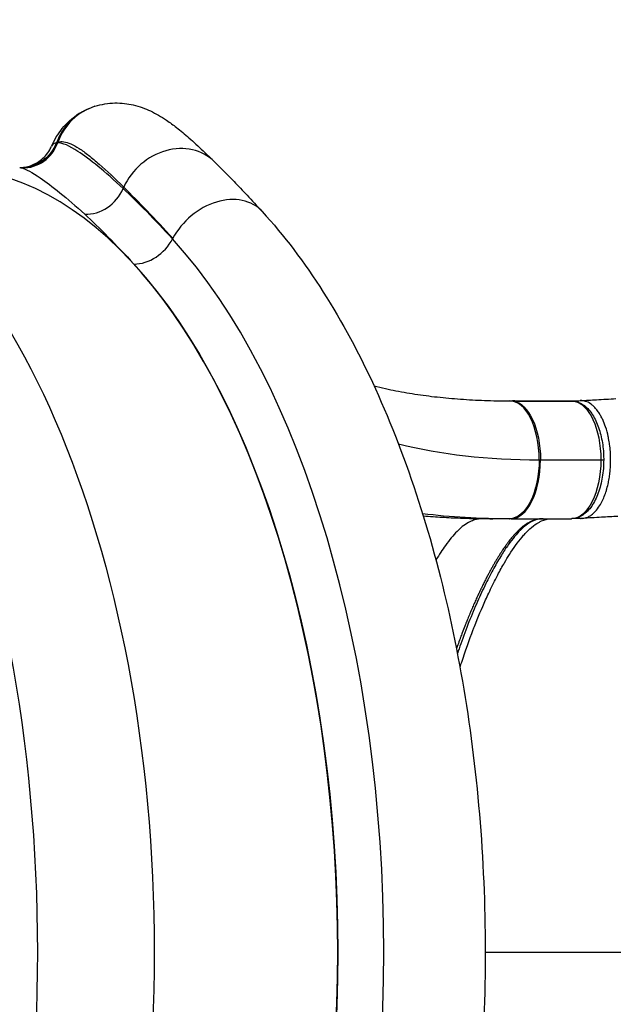
# Model space of a CAD drawing. Units: millimetres. Extents: x 1573 to 10271, y 1864 to 7788.
# Drawn here: x 6913 to 7228, y 4617 to 5139 of the extents above; entities that cross this region are included whole.
import ezdxf

# ---------------------------------------------------------------- set-up
doc = ezdxf.new("R2010")
doc.units = ezdxf.units.MM
doc.styles.get("Standard").update_dxf_attribs({"font": 'arial.ttf'})
doc.dimstyles.new('ISO-25', dxfattribs={"dimtxt": 2.5, "dimasz": 2.5, "dimexe": 1.25, "dimexo": 0.625, "dimtad": 1, "dimtxsty": 'Standard', "dimcen": 2.5, "dimadec": 0, "dimazin": 0, "dimtfac": 1, "dimtmove": 0, "dimatfit": 3, "dimfxl": 1, "dimarcsym": 0})

# ---------------------------------------------------------------- blocks, each defined once
blk = doc.blocks.new('*D8')
at = {"color": 0, "lineweight": -2, "transparency": 16777216}
for p, q in [((1977.9, 7454.23), (1977.9, 7505.48)), ((2077.9, 7504.23), (10171.43, 7504.23)), ((10271.43, 7454.23), (10271.43, 7505.48))]:
    blk.add_line(p, q, dxfattribs=at)
at = {"color": 0, "transparency": 16777216}
for points in [[(2077.9, 7520.89), (2077.9, 7487.56), (1977.9, 7504.23)], [(10171.43, 7520.89), (10171.43, 7487.56), (10271.43, 7504.23)]]:
    blk.add_solid(points, dxfattribs=at)
at = {"layer": 'Defpoints', "color": 0, "transparency": 16777216}
for p in [(10271.43, 7504.23), (1977.9, 4647.82, 0), (10271.43, 4642.07, 0)]:
    blk.add_point(p, dxfattribs=at)
at = {"color": 0, "transparency": 16777216, "insert": (6124.66, 7656.41), "char_height": 200, "attachment_point": 5}
blk.add_mtext('830', dxfattribs=at)

msp = doc.modelspace()

# ---------------------------------------------------------------- linework, layer by layer
for p, q in [((7041.876, 5037.384, 0), (7041.874, 5037.385, 0)), ((6994.454, 5023.148, 0), (6994.456, 5023.146, 0)), ((7174.633, 4936.921, 0), (7204.078, 4936.922, 0)), ((7174.98, 4936.842, 0), (7175.039, 4936.839, 0)), ((7175.039, 4936.839, 0), (7207.082, 4936.839, 0)), ((7135.671, 4909.704, 0), (7135.671, 4909.703, 0)), ((7153.959, 4907.34, 0), (7153.948, 4907.34, 0)), ((7153.948, 4907.34, 0), (7153.959, 4907.34, 0)), ((7189.535, 4905.671, 0), (7221.578, 4905.672, 0)), ((7173.442, 4874.421, 0), (7164.314, 4874.421, 0)), ((7174.049, 4874.421, 0), (7205.954, 4874.422, 0))]:
    msp.add_line(p, q)
at = {"extrusion": (5.24186e-16, 3.91892e-17, -1)}
msp.add_ellipse((6686.038, 4644.415, 0), major_axis=(-0.005, 442.201), ratio=0.5, start_param=-0.3933795, end_param=3.1415927, dxfattribs=at)
for centre, major_axis, ratio, start_param, end_param in [((6962.583, 5063.426, 0), (-9.446, 29.787), 0.9880811, 0.0003954, 0.9164367), ((6696.794, 4644.415, 0), (0.005, -451.904), 0.5, 0.1444514, 2.9971412), ((6961.954, 5063.182, 0), (-13.144, 28.35), 0.988323, -0.0007701, 0.7908879), ((6914.075, 5080.589, 0), (-3.148, -19.751), 0.9938619, 0.1494691, 1.3812968), ((6914.666, 5080.474, 0), (-4.426, -19.504), 0.9922774, 0.2097896, 1.4530012), ((7123.387, 4852.42, 0), (-192.613, 220.597), 0.0978967, -0.0700933, -0.0645944), ((6961.954, 5063.182, 0), (13.144, -28.35), 0.988323, -2.3507047, -2.3477729), ((6962.583, 5063.426, 0), (9.446, -29.787), 0.9880811, -2.2251559, -2.2139568), ((6994.543, 5041.561, 0), (21.94, 22.252), 0.8608272, -0.000078, 1.9703448), ((6873.801, 4644.418, 0), (0.005, -416.25), 0.5, 0, 3.1415927), ((6951.083, 5054.725, 0), (13.465, 14.788), 0.8652094, -2.5145674, -1.1799005), ((6994.543, 5041.561, 0), (-21.94, -22.252), 0.8608272, -1.1712479, -1.1456209), ((7018.793, 5016.32, 0), (23.081, 21.065), 0.7595149, -0.0000006, 2.013071), ((7018.794, 5016.318, 0), (23.081, 21.065), 0.759509, 0, 2.0130732), ((6978.614, 5027.014, 0), (14.773, 13.482), 0.7595152, -2.4475171, -1.1169733), ((7018.793, 5016.32, 0), (-23.081, -21.065), 0.7595149, -1.1285217, -1.1169722), ((6890.639, 4644.418, 0), (-0.005, 431.491), 0.5, -2.6403942, -0.5011964), ((7018.794, 5016.318, 0), (-23.081, -21.065), 0.759509, -1.1285195, -1.11697), ((7173.156, 4905.672, 0), (0.052, 31.249), 0.5017495, -1.5699727, 0.0001518), ((7174.636, 4716.921, 0), (-0.003, 220), 0.5, -0.0112235, 0), ((7206.679, 4716.918, 0), (-0.003, 215.5), 0.5000001, 0.2092116, 0.2092319), ((7198.018, 4716.921, 0), (-0.003, 212.5), 0.5000001, 0.1291522, 0.1291741), ((7204.081, 4716.922, 0), (-0.003, 212.499), 0.5, 0.1796649, 0.1796834), ((7191.231, 4906.918, 0), (0, -16.5), 0.5, -2.6558902, -2.6557258), ((7191.231, 4906.918, 0), (0, -16.4), 0.5, -2.6561598, -2.6559931), ((7135.104, 4911.34, 0), (0, 6.5), 0.5, -1.8888488, -1.8887136), ((7141.339, 4911.34, 0), (0, 13), 0.5, -1.8284685, -1.8283128), ((7146.93, 4909.432, 0), (-1.572, 4.746), 0.8543886, -2.2199957, -2.2196622), ((7204.092, 4716.908, 0), (-47.431, 190.178), 0.0000007, 0.0000004, 0.0000049), ((7173.91, 4905.671, 0), (0, -31.25), 0.5, 0.0044311, 1.5707979), ((7321.307, 5095.309, 0), (305.511, 109.919), 0.5058143, -2.1915431, -2.1890518), ((7220.078, 4905.672, 0), (3, 0), 0.0000191, -1.0471976, 0), ((7191.231, 4906.918, 0), (0, -16.5), 0.5, -0.4927917, -0.4927429), ((7191.231, 4906.918, 0), (0, -16.4), 0.5, -0.4931073, -0.4930564), ((7314.9, 5091.27, 0), (332.022, 127.668), 0.5279268, -2.2028695, -2.2024995)]:
    msp.add_ellipse(centre, major_axis=major_axis, ratio=ratio, start_param=start_param, end_param=end_param)
at = {"extrusion": (4.51161e-16, -1.56739e-18, -1)}
msp.add_ellipse((6913.892, 5080.616, 0), major_axis=(-2.657, -19.823), ratio=0.9943423, start_param=-1.3541144, end_param=-0.1262438, dxfattribs=at)
at = {"extrusion": (7.65458e-16, 1.57049e-16, -1)}
msp.add_ellipse((7041.377, 4850.964, 0), major_axis=(-108.688, 222.87), ratio=0.1523475, start_param=-0.0034997, end_param=0.002985, dxfattribs=at)
at = {"extrusion": (7.5728e-16, 1.52062e-16, -1)}
msp.add_ellipse((7041.279, 4850.469, 0), major_axis=(-108.584, 223.367), ratio=0.1523538, start_param=0.002804, end_param=0.0223124, dxfattribs=at)
at = {"extrusion": (5.31421e-16, -5.33416e-18, -1)}
msp.add_ellipse((6769.046, 4644.416, 0), major_axis=(-0.005, 431.102), ratio=0.5, start_param=0.1444514, end_param=2.9971412, dxfattribs=at)
at = {"extrusion": (-1.09539e-16, -6.86166e-16, -1)}
msp.add_ellipse((7156.585, 4866.521, 0), major_axis=(-244.235, 193.853), ratio=0.0436789, start_param=0.0774592, end_param=0.0827251, dxfattribs=at)
at = {"extrusion": (3.70757e-16, 5.41558e-17, -1)}
msp.add_ellipse((6873.816, 4644.418, 0), major_axis=(0.005, -416.25), ratio=0.5, start_param=-2.6403985, end_param=-0.5011983, dxfattribs=at)
at = {"extrusion": (4.49539e-16, 8.79217e-22, -1)}
msp.add_ellipse((7173.908, 4905.303, 0), major_axis=(0, 31.612), ratio=0.5, start_param=0.0000202, end_param=0.0678469, dxfattribs=at)
at = {"extrusion": (4.55627e-16, -2.25033e-18, -1)}
for centre, end_param in [((7173.911, 4905.672, 0), 1.5708167), ((7205.954, 4905.672, 0), 1.5708183)]:
    msp.add_ellipse(centre, major_axis=(0, 31.249), ratio=0.5, start_param=0.0723205, end_param=end_param, dxfattribs=at)
at = {"extrusion": (5.16758e-16, 8.76465e-22, -1)}
msp.add_ellipse((7204.081, 4716.922, 0), major_axis=(-0.003, 220), ratio=0.5, start_param=0, end_param=0.0273168, dxfattribs=at)
at = {"extrusion": (4.46114e-16, 8.02354e-18, -1)}
msp.add_ellipse((7208.679, 4933.872, 0), major_axis=(-0.103, 2.998), ratio=0.8658969, start_param=-0.2724263, end_param=0.0036697, dxfattribs=at)
at = {"extrusion": (5.36549e-16, 2.64576e-17, -1)}
msp.add_ellipse((7209.277, 4716.914, 0), major_axis=(-0.002, 212.504), ratio=0.4999996, start_param=-0.2226399, end_param=-0.2226327, dxfattribs=at)
at = {"extrusion": (5.51322e-16, 6.16819e-18, -1)}
msp.add_ellipse((7215.34, 4716.917, 0), major_axis=(-0.003, 212.501), ratio=0.5000002, start_param=-0.2673246, end_param=-0.267312, dxfattribs=at)
at = {"extrusion": (5.25994e-16, 5.28363e-18, -1)}
msp.add_ellipse((7191.231, 4906.918, 0), major_axis=(0, 15.1), ratio=0.5, start_param=-0.4837109, end_param=-0.4835346, dxfattribs=at)
at = {"extrusion": (3.45464e-16, 2.26706e-17, -1)}
msp.add_ellipse((7134.411, 4911.34, 0), major_axis=(0, -5.7), ratio=0.5, start_param=-1.2376264, end_param=-1.2375166, dxfattribs=at)
at = {"extrusion": (3.05541e-16, 4.72405e-19, -1)}
msp.add_ellipse((7141.339, 4911.34, 0), major_axis=(0, -6.5), ratio=0.5, start_param=-1.1102169, end_param=-1.1098987, dxfattribs=at)
at = {"extrusion": (4.53163e-16, -5.83074e-20, -1)}
msp.add_ellipse((7173.156, 4905.672, 0), major_axis=(-0.057, -31.25), ratio=0.5017494, start_param=-1.5717121, end_param=-0.0009146, dxfattribs=at)
at = {"extrusion": (4.54749e-16, 1.30175e-22, -1)}
msp.add_ellipse((7205.953, 4905.671, 0), major_axis=(0, -31.25), ratio=0.5, start_param=-1.5707963, end_param=0, dxfattribs=at)
at = {"extrusion": (5.25763e-16, -9.41408e-18, -1)}
msp.add_ellipse((7191.231, 4906.918, 0), major_axis=(0, 15.1), ratio=0.5, start_param=-2.6421251, end_param=-2.6420377, dxfattribs=at)
at = {"extrusion": (4.70991e-16, 3.0896e-17, -1)}
msp.add_ellipse((7215.341, 4716.919, 0), major_axis=(-70.745, 158.55), ratio=0.000001, start_param=-0.0000007, end_param=0.0000045, dxfattribs=at)
for points in [[(6948.832, 5091.542, 0), (6950.237, 5092.193, 0), (6951.67, 5092.749, 0), (6953.125, 5093.21, 0)], [(6932.57, 5073.774, 0), (6931.375, 5073.613, 0), (6930.541, 5073.042, 0), (6930.138, 5072.114, 0)], [(6933.366, 5073.821, 0), (6933.155, 5073.823, 0), (6932.953, 5073.814, 0), (6932.76, 5073.796, 0)], [(6913.178, 5060.668, 0), (6913.343, 5060.668, 0), (6913.53, 5060.652, 0), (6913.738, 5060.618, 0)], [(6913.885, 5060.593, 0), (6914.036, 5060.564, 0), (6914.197, 5060.528, 0), (6914.368, 5060.483, 0)], [(6994.294, 5022.841, 0), (6984.813, 5033.229, 0), (6975.951, 5042.175, 0), (6968.043, 5049.588, 0)], [(6968.362, 5050.304, 0), (6976.271, 5042.505, 0), (6985.085, 5033.413, 0), (6994.454, 5023.148, 0)], [(6947.686, 5035.914, 0), (6955.555, 5028.659, 0), (6964.385, 5019.8, 0), (6973.81, 5009.474, 0)], [(6992.111, 5019.376, 0), (6992.112, 5019.375, 0), (6992.112, 5019.374, 0), (6992.112, 5019.374, 0)], [(7173.509, 4936.915, 0), (7173.642, 4936.915, 0), (7173.775, 4936.915, 0), (7173.908, 4936.915, 0)], [(7173.798, 4936.915, 0), (7174.076, 4936.919, 0), (7174.355, 4936.921, 0), (7174.633, 4936.921, 0)], [(7208.586, 4936.87, 0), (7208.858, 4936.879, 0), (7209.131, 4936.892, 0), (7209.404, 4936.908, 0)], [(7209.267, 4936.883, 0), (7209.701, 4936.965, 0), (7210.138, 4937.018, 0), (7210.574, 4937.043, 0)], [(7183.172, 4930.837, 0), (7183.172, 4930.838, 0), (7183.173, 4930.838, 0), (7183.173, 4930.838, 0)], [(7183.652, 4928.938, 0), (7183.653, 4928.938, 0), (7183.653, 4928.938, 0), (7183.654, 4928.939, 0)], [(7185.146, 4925.873, 0), (7185.145, 4925.873, 0), (7185.144, 4925.872, 0), (7185.144, 4925.872, 0)], [(7114.179, 4914.102, 0), (7136.623, 4908.478, 0), (7161.535, 4905.718, 0), (7188.835, 4905.672, 0)], [(7157.48, 4907.013, 0), (7157.48, 4907.013, 0), (7157.48, 4907.013, 0), (7157.48, 4907.012, 0)], [(7126.94, 4877.227, 0), (7141.723, 4875.357, 0), (7157.214, 4874.451, 0), (7173.113, 4874.422, 0)], [(7173.98, 4874.421, 0), (7173.71, 4874.421, 0), (7173.439, 4874.421, 0), (7173.169, 4874.422, 0)], [(7211.123, 4874.566, 0), (7209.928, 4874.56, 0), (7208.733, 4874.554, 0), (7207.538, 4874.547, 0)], [(7209.629, 4875.104, 0), (7210.062, 4874.752, 0), (7210.595, 4874.564, 0), (7211.124, 4874.566, 0)], [(7211.181, 4874.567, 0), (7210.647, 4874.566, 0), (7210.108, 4874.761, 0), (7209.667, 4875.118, 0)], [(7211.17, 4874.567, 0), (7211.155, 4874.567, 0), (7211.14, 4874.567, 0), (7211.124, 4874.566, 0)], [(7211.707, 4874.582, 0), (7211.532, 4874.572, 0), (7211.356, 4874.567, 0), (7211.181, 4874.567, 0)], [(7174.993, 4858.299, 0), (7174.987, 4858.288, 0), (7174.98, 4858.277, 0), (7174.973, 4858.266, 0)]]:
    msp.add_open_spline(points, degree=3)
for points, knots in [([(6953.124, 5093.21, 0), (6954.843, 5093.755, 0), (6956.613, 5094.175, 0), (6960.155, 5094.751, 0), (6961.931, 5094.908, 0), (6965.405, 5094.982, 0), (6967.105, 5094.898, 0), (6970.371, 5094.536, 0), (6971.958, 5094.255, 0), (6975.123, 5093.517, 0), (6976.69, 5093.046, 0), (6979.732, 5091.968, 0), (6981.202, 5091.352, 0), (6984.074, 5090.005, 0), (6985.463, 5089.269, 0), (6988.309, 5087.632, 0), (6989.744, 5086.723, 0), (6992.948, 5084.554, 0), (6994.68, 5083.276, 0), (6998.614, 5080.207, 0), (7000.802, 5078.374, 0), (7005.466, 5074.291, 0), (7007.96, 5072.004, 0), (7012.467, 5067.736, 0), (7014.45, 5065.815, 0), (7016.477, 5063.817, 0)], [0, 0, 0, 0, 7.6619037, 7.6619037, 15.3151539, 15.3151539, 22.998891, 22.998891, 30.7310191, 30.7310191, 39.1437578, 39.1437578, 48.0329499, 48.0329499, 57.6838666, 57.6838666, 68.8490597, 68.8490597, 83.3916195, 83.3916195, 102.4316378, 102.4316378, 123.5565904, 123.5565904, 139.5626451, 139.5626451, 139.5626451, 139.5626451]), ([(6930.175, 5072.195, 0), (6930.861, 5073.765, 0), (6931.671, 5075.348, 0), (6933.545, 5078.449, 0), (6934.609, 5079.972, 0), (6936.946, 5082.824, 0), (6938.201, 5084.154, 0), (6940.917, 5086.619, 0), (6942.378, 5087.762, 0), (6945.405, 5089.776, 0), (6946.966, 5090.66, 0), (6948.572, 5091.419, 0)], [0.1409966, 0.1409966, 0.1409966, 0.1409966, 8.4812596, 8.4812596, 16.6811669, 16.6811669, 24.5170927, 24.5170927, 32.1753953, 32.1753953, 39.4868343, 39.4868343, 39.4868343, 39.4868343]), ([(6913.189, 5060.668, 0), (6913.801, 5060.669, 0), (6914.54, 5060.704, 0), (6916.219, 5060.932, 0), (6917.152, 5061.118, 0), (6919.094, 5061.699, 0), (6920.098, 5062.081, 0), (6922.114, 5063.082, 0), (6923.135, 5063.704, 0), (6925.086, 5065.185, 0), (6926.014, 5066.036, 0), (6927.698, 5067.926, 0), (6928.471, 5068.989, 0), (6929.502, 5070.761, 0), (6929.842, 5071.433, 0), (6930.138, 5072.114, 0)], [0.0348429, 0.0348429, 0.0348429, 0.0348429, 5.8055214, 5.8055214, 11.2335891, 11.2335891, 16.2739738, 16.2739738, 21.2846109, 21.2846109, 26.1336081, 26.1336081, 31.034239, 31.034239, 33.8737115, 33.8737115, 33.8737115, 33.8737115]), ([(6968.043, 5049.588, 0), (6958.465, 5058.566, 0), (6944.209, 5070.249, 0), (6935.905, 5073.804, 0), (6933.366, 5073.821, 0)], [-14.3322499, -14.3322499, -14.3322499, -14.3322499, -6.1423928, 0, 0, 0, 0]), ([(6933.481, 5074.15, 0), (6934.42, 5074.448, 0), (6936.471, 5074.605, 0), (6940.185, 5073.506, 0), (6944.606, 5071.047, 0), (6949.664, 5067.368, 0), (6957.227, 5061.02, 0), (6963.733, 5054.868, 0), (6968.362, 5050.304, 0)], [0.3965302, 0.3965302, 0.3965302, 0.3965302, 2.025073, 3.6536158, 5.2821586, 6.9107014, 8.5392443, 11.7963299, 11.7963299, 11.7963299, 11.7963299]), ([(7016.483, 5063.81, 0), (7017.737, 5062.574, 0), (7019.016, 5061.303, 0), (7022.458, 5057.851, 0), (7024.661, 5055.612, 0), (7029.192, 5050.94, 0), (7031.522, 5048.505, 0), (7036.453, 5043.273, 0), (7039.063, 5040.461, 0), (7041.721, 5037.551, 0)], [0, 0, 0, 0, 10.0010972, 10.0010972, 26.4491684, 26.4491684, 42.999118, 42.999118, 60.7565651, 60.7565651, 60.7565651, 60.7565651]), ([(6914.368, 5060.483, 0), (6916.413, 5059.947, 0), (6924.006, 5055.942, 0), (6938.15, 5044.708, 0), (6947.686, 5035.914, 0)], [0, 0, 0, 0, 6.1423928, 14.3322499, 14.3322499, 14.3322499, 14.3322499]), ([(7041.876, 5037.384, 0), (7065.038, 5012.004, 0), (7085.13, 4980.112, 0), (7118.977, 4905.982, 0), (7132.594, 4863.555, 0), (7151.959, 4773.257, 0), (7157.787, 4725.477, 0), (7161.384, 4629.068, 0), (7159.198, 4580.467, 0), (7147.03, 4486.841, 0), (7137.04, 4441.844, 0), (7109.837, 4359.489, 0), (7092.581, 4322.215, 0), (7062.717, 4276.417, 0), (7052.635, 4263.234, 0), (7041.885, 4251.456, 0)], [0.5012025, 0.5012025, 0.5012025, 0.5012025, 0.8307712, 0.8307712, 1.165629, 1.165629, 1.4963348, 1.4963348, 1.8251215, 1.8251215, 2.1546156, 2.1546156, 2.4874369, 2.4874369, 2.6403902, 2.6403902, 2.6403902, 2.6403902]), ([(7101.232, 4944.84, 0), (7103.219, 4944.35, 0), (7105.235, 4943.883, 0), (7110.955, 4942.635, 0), (7114.724, 4941.904, 0), (7122.402, 4940.595, 0), (7126.312, 4940.015, 0), (7134.271, 4939.007, 0), (7138.322, 4938.576, 0), (7146.561, 4937.864, 0), (7150.752, 4937.582, 0), (7159.268, 4937.164, 0), (7163.597, 4937.028, 0), (7169.716, 4936.939, 0), (7171.457, 4936.925, 0), (7173.206, 4936.922, 0)], [181.4242396, 181.4242396, 181.4242396, 181.4242396, 190.2821702, 190.2821702, 206.2161859, 206.2161859, 222.018637, 222.018637, 237.7416567, 237.7416567, 253.4267729, 253.4267729, 269.1144744, 269.1144744, 275.2991073, 275.2991073, 275.2991073, 275.2991073]), ([(7174.409, 4936.899, 0), (7174.503, 4936.899, 0), (7174.597, 4936.899, 0), (7174.69, 4936.899, 0), (7175.029, 4936.9, 0), (7175.362, 4936.9, 0), (7175.692, 4936.9, 0)], [0.82088911, 0.82088911, 0.82088911, 0.82088911, 0.85935343, 0.85935343, 0.85935343, 0.99897691, 0.99897691, 0.99897691, 0.99897691]), ([(7175.868, 4936.907, 0), (7175.841, 4936.907, 0), (7175.77, 4936.907, 0), (7175.692, 4936.906, 0), (7175.67, 4936.906, 0)], [-0.002441039, -0.002441039, -0.002441039, -0.002441039, 0.027996099, 0.039622418, 0.039622418, 0.039622418, 0.039622418]), ([(7175.695, 4936.906, 0), (7175.7, 4936.906, 0), (7175.705, 4936.906, 0), (7175.758, 4936.906, 0), (7175.797, 4936.906, 0), (7175.837, 4936.906, 0), (7175.848, 4936.907, 0), (7175.865, 4936.907, 0), (7175.867, 4936.907, 0), (7175.868, 4936.907, 0), (7175.868, 4936.907, 0), (7175.868, 4936.907, 0)], [0, 0, 0, 0, 0.001732988, 0.001732988, 0.019769611, 0.019769611, 0.028473352, 0.028473352, 0.038890138, 0.038890138, 0.03916419, 0.03916419, 0.03916419, 0.03916419]), ([(7204.078, 4936.922, 0), (7204.286, 4936.922, 0), (7204.495, 4936.92, 0), (7204.912, 4936.916, 0), (7205.12, 4936.912, 0), (7205.537, 4936.903, 0), (7205.746, 4936.898, 0), (7206.163, 4936.884, 0), (7206.371, 4936.876, 0), (7206.788, 4936.858, 0), (7206.997, 4936.848, 0), (7207.205, 4936.836, 0)], [0, 0, 0, 0, 0.0054633, 0.0054633, 0.010926599, 0.010926599, 0.016389899, 0.016389899, 0.021853198, 0.021853198, 0.027316497, 0.027316497, 0.027316497, 0.027316497]), ([(7207.405, 4936.816, 0), (7207.344, 4936.825, 0), (7207.283, 4936.831, 0), (7207.175, 4936.838, 0), (7207.129, 4936.839, 0), (7207.082, 4936.839, 0)], [0.43406184, 0.43406184, 0.43406184, 0.43406184, 0.455462362, 0.455462362, 0.471511643, 0.471511643, 0.471511643, 0.471511643]), ([(7207.209, 4936.836, 0), (7207.407, 4936.843, 0), (7207.605, 4936.849, 0), (7207.94, 4936.858, 0), (7208.077, 4936.861, 0), (7208.282, 4936.865, 0), (7208.351, 4936.867, 0), (7208.453, 4936.868, 0), (7208.486, 4936.869, 0), (7208.536, 4936.87, 0), (7208.552, 4936.87, 0), (7208.576, 4936.87, 0), (7208.583, 4936.871, 0), (7208.593, 4936.871, 0), (7208.597, 4936.871, 0), (7208.598, 4936.871, 0), (7208.598, 4936.871, 0), (7208.598, 4936.871, 0)], [340.0783559, 340.0783559, 340.0783559, 340.0783559, 341.2222266, 341.2222266, 342.0160542, 342.0160542, 342.4130279, 342.4130279, 342.6116466, 342.6116466, 342.7115048, 342.7115048, 342.7621228, 342.7621228, 342.7894367, 342.7894367, 342.7932867, 342.7932867, 342.7932867, 342.7932867]), ([(7207.405, 4936.816, 0), (7209.099, 4936.571, 0), (7210.722, 4935.893, 0), (7213.896, 4933.738, 0), (7215.401, 4932.148, 0), (7218.021, 4928.351, 0), (7219.138, 4926.136, 0), (7220.977, 4921.238, 0), (7221.697, 4918.554, 0), (7222.707, 4912.919, 0), (7222.997, 4909.968, 0), (7223.073, 4906.556, 0), (7223.078, 4906.114, 0), (7223.078, 4905.672, 0)], [0.0723373, 0.0723373, 0.0723373, 0.0723373, 0.3274208, 0.3274208, 0.627117, 0.627117, 0.9268132, 0.9268132, 1.2265094, 1.2265094, 1.5262056, 1.5262056, 1.5708183, 1.5708183, 1.5708183, 1.5708183]), ([(7209.267, 4936.881, 0), (7209.191, 4936.867, 0), (7209.115, 4936.848, 0), (7209.041, 4936.826, 0), (7208.957, 4936.801, 0), (7208.874, 4936.771, 0), (7208.793, 4936.736, 0), (7208.723, 4936.707, 0), (7208.654, 4936.673, 0), (7208.586, 4936.636, 0), (7208.561, 4936.623, 0), (7208.536, 4936.608, 0), (7208.511, 4936.594, 0)], [-0.423983773, -0.423983773, -0.423983773, -0.423983773, -0.39693185, -0.39693185, -0.39693185, -0.366471853, -0.366471853, -0.366471853, -0.3402652, -0.3402652, -0.3402652, -0.330436533, -0.330436533, -0.330436533, -0.330436533]), ([(7211.707, 4874.582, 0), (7212.248, 4874.612, 0), (7212.787, 4874.7, 0), (7213.323, 4874.842, 0), (7213.891, 4874.993, 0), (7214.455, 4875.207, 0), (7215.01, 4875.481, 0), (7215.559, 4875.752, 0), (7216.1, 4876.082, 0), (7216.631, 4876.469, 0), (7216.928, 4876.686, 0), (7217.222, 4876.922, 0), (7217.512, 4877.175, 0), (7217.756, 4877.388, 0), (7217.998, 4877.613, 0), (7218.236, 4877.852, 0), (7218.368, 4877.984, 0), (7218.5, 4878.12, 0), (7218.631, 4878.261, 0), (7219.434, 4879.124, 0), (7220.198, 4880.132, 0), (7220.913, 4881.265, 0), (7221.457, 4882.128, 0), (7221.972, 4883.064, 0), (7222.453, 4884.064, 0), (7222.901, 4884.995, 0), (7223.32, 4885.982, 0), (7223.707, 4887.017, 0), (7223.879, 4887.48, 0), (7224.045, 4887.951, 0), (7224.205, 4888.432, 0), (7224.4, 4889.022, 0), (7224.584, 4889.625, 0), (7224.759, 4890.241, 0), (7225.074, 4891.354, 0), (7225.354, 4892.508, 0), (7225.599, 4893.691, 0), (7225.634, 4893.862, 0), (7225.669, 4894.034, 0), (7225.702, 4894.207, 0), (7225.89, 4895.164, 0), (7226.054, 4896.14, 0), (7226.194, 4897.129, 0), (7226.334, 4898.119, 0), (7226.449, 4899.123, 0), (7226.539, 4900.137, 0), (7226.614, 4900.982, 0), (7226.672, 4901.833, 0), (7226.712, 4902.689, 0), (7226.718, 4902.837, 0), (7226.725, 4902.986, 0), (7226.731, 4903.135, 0), (7226.769, 4904.117, 0), (7226.783, 4905.103, 0), (7226.774, 4906.088, 0), (7226.762, 4907.407, 0), (7226.708, 4908.726, 0), (7226.614, 4910.033, 0), (7226.519, 4911.344, 0), (7226.383, 4912.643, 0), (7226.206, 4913.921, 0), (7226.182, 4914.098, 0), (7226.157, 4914.275, 0), (7226.131, 4914.452, 0), (7225.969, 4915.547, 0), (7225.777, 4916.626, 0), (7225.557, 4917.68, 0), (7225.539, 4917.763, 0), (7225.522, 4917.846, 0), (7225.504, 4917.929, 0), (7225.12, 4919.719, 0), (7224.651, 4921.439, 0), (7224.108, 4923.058, 0), (7223.648, 4924.432, 0), (7223.134, 4925.734, 0), (7222.572, 4926.949, 0), (7222.414, 4927.292, 0), (7222.251, 4927.628, 0), (7222.085, 4927.957, 0), (7221.744, 4928.632, 0), (7221.388, 4929.275, 0), (7221.017, 4929.884, 0), (7220.963, 4929.974, 0), (7220.908, 4930.062, 0), (7220.853, 4930.15, 0), (7220.421, 4930.842, 0), (7219.969, 4931.488, 0), (7219.502, 4932.085, 0), (7219.038, 4932.677, 0), (7218.559, 4933.221, 0), (7218.068, 4933.713, 0), (7217.727, 4934.055, 0), (7217.379, 4934.372, 0), (7217.027, 4934.664, 0), (7216.889, 4934.779, 0), (7216.75, 4934.889, 0), (7216.611, 4934.995, 0), (7215.814, 4935.604, 0), (7214.992, 4936.083, 0), (7214.156, 4936.424, 0), (7214.152, 4936.425, 0), (7214.148, 4936.427, 0), (7214.144, 4936.429, 0), (7213.277, 4936.781, 0), (7212.394, 4936.984, 0), (7211.511, 4937.038, 0), (7211.371, 4937.046, 0), (7211.231, 4937.051, 0), (7211.091, 4937.052, 0), (7210.918, 4937.053, 0), (7210.746, 4937.049, 0), (7210.574, 4937.039, 0)], [-9.5045754, -9.5045754, -9.5045754, -9.5045754, -9.2110616, -9.2110616, -9.2110616, -8.8998876, -8.8998876, -8.8998876, -8.592718, -8.592718, -8.592718, -8.4205559, -8.4205559, -8.4205559, -8.2756637, -8.2756637, -8.2756637, -8.1950093, -8.1950093, -8.1950093, -7.6985723, -7.6985723, -7.6985723, -7.3204549, -7.3204549, -7.3204549, -6.9685443, -6.9685443, -6.9685443, -6.811563, -6.811563, -6.811563, -6.6191259, -6.6191259, -6.6191259, -6.2708901, -6.2708901, -6.2708901, -6.2204991, -6.2204991, -6.2204991, -5.9409664, -5.9409664, -5.9409664, -5.6614336, -5.6614336, -5.6614336, -5.4283675, -5.4283675, -5.4283675, -5.387866, -5.387866, -5.387866, -5.1206681, -5.1206681, -5.1206681, -4.7628899, -4.7628899, -4.7628899, -4.4041445, -4.4041445, -4.4041445, -4.3543281, -4.3543281, -4.3543281, -4.0452127, -4.0452127, -4.0452127, -4.0208351, -4.0208351, -4.0208351, -3.4940374, -3.4940374, -3.4940374, -3.047175, -3.047175, -3.047175, -2.9208748, -2.9208748, -2.9208748, -2.6618654, -2.6618654, -2.6618654, -2.6238618, -2.6238618, -2.6238618, -2.3244164, -2.3244164, -2.3244164, -2.0270977, -2.0270977, -2.0270977, -1.8207683, -1.8207683, -1.8207683, -1.7400223, -1.7400223, -1.7400223, -1.2782871, -1.2782871, -1.2782871, -1.2760779, -1.2760779, -1.2760779, -0.7965438, -0.7965438, -0.7965438, -0.7205815, -0.7205815, -0.7205815, -0.6271034, -0.6271034, -0.6271034, -0.6271034]), ([(7210.815, 4937.052, 0), (7213.621, 4937.21, 0), (7216.426, 4937.369, 0), (7222.692, 4937.725, 0), (7226.152, 4937.924, 0), (7229.611, 4938.124, 0)], [0.2619619, 0.2619619, 0.2619619, 0.2619619, 10.0000005, 10.0000005, 22.0076933, 22.0076933, 22.0076933, 22.0076933]), ([(7223.078, 4905.672, 0), (7223.078, 4902.556, 0), (7222.832, 4899.441, 0), (7221.864, 4893.48, 0), (7221.142, 4890.635, 0), (7219.259, 4885.45, 0), (7218.099, 4883.109, 0), (7215.356, 4879.123, 0), (7213.77, 4877.469, 0), (7210.221, 4875.163, 0), (7208.255, 4874.484, 0), (7206.149, 4874.423, 0), (7206.051, 4874.422, 0), (7205.954, 4874.422, 0)], [1.5707952, 1.5707952, 1.5707952, 1.5707952, 1.8849547, 1.8849547, 2.1991142, 2.1991142, 2.5132737, 2.5132737, 2.8274332, 2.8274332, 3.1270624, 3.1270624, 3.1415927, 3.1415927, 3.1415927, 3.1415927]), ([(7127.339, 4875.936, 0), (7129.073, 4875.789, 0), (7130.813, 4875.653, 0), (7132.559, 4875.527, 0), (7135.719, 4875.3, 0), (7138.9, 4875.109, 0), (7142.101, 4874.953, 0), (7145.363, 4874.793, 0), (7148.646, 4874.67, 0), (7151.95, 4874.583, 0), (7155.341, 4874.493, 0), (7158.755, 4874.441, 0), (7162.19, 4874.426, 0), (7162.897, 4874.423, 0), (7163.605, 4874.421, 0), (7164.314, 4874.421, 0)], [-4.3717359, -4.3717359, -4.3717359, -4.3717359, -3.7413342, -3.7413342, -3.7413342, -2.6007871, -2.6007871, -2.6007871, -1.4385983, -1.4385983, -1.4385983, -0.2454762, -0.2454762, -0.2454762, 0, 0, 0, 0]), ([(7164.314, 4874.421, 0), (7164.29, 4874.421, 0), (7164.266, 4874.422, 0), (7164.242, 4874.422, 0), (7160.962, 4874.482, 0), (7158.947, 4874.471, 0), (7156.379, 4874.216, 0), (7155.549, 4874.052, 0), (7153.847, 4873.552, 0), (7152.974, 4873.212, 0), (7151.016, 4872.255, 0), (7149.975, 4871.629, 0), (7147.757, 4870.013, 0), (7146.532, 4868.946, 0), (7143.273, 4865.662, 0), (7141.22, 4863.196, 0), (7137.464, 4857.948, 0), (7135.781, 4855.358, 0), (7134.072, 4852.501, 0)], [-0.00041311, -0.00041311, -0.00041311, -0.00041311, 0, 0, 0, 0.05745822, 0.05745822, 0.09938667, 0.09938667, 0.13943001, 0.13943001, 0.18537077, 0.18537077, 0.2383424, 0.2383424, 0.31937689, 0.31937689, 0.38204975, 0.38204975, 0.38204975, 0.38204975]), ([(7190.995, 4874.421, 0), (7190.936, 4874.419, 0), (7190.877, 4874.417, 0), (7190.694, 4874.409, 0), (7190.571, 4874.403, 0), (7190.335, 4874.389, 0), (7190.221, 4874.382, 0), (7190.005, 4874.367, 0), (7189.902, 4874.36, 0), (7189.701, 4874.343, 0), (7189.603, 4874.334, 0), (7189.415, 4874.315, 0), (7189.325, 4874.306, 0), (7189.148, 4874.286, 0), (7189.062, 4874.276, 0), (7188.892, 4874.254, 0), (7188.809, 4874.243, 0), (7188.683, 4874.225, 0), (7188.641, 4874.219, 0), (7188.577, 4874.209, 0), (7188.554, 4874.206, 0), (7188.509, 4874.199, 0), (7188.487, 4874.195, 0), (7188.392, 4874.18, 0), (7188.319, 4874.168, 0), (7188.171, 4874.142, 0), (7188.098, 4874.128, 0), (7187.947, 4874.099, 0), (7187.87, 4874.084, 0), (7187.71, 4874.05, 0), (7187.628, 4874.032, 0), (7187.449, 4873.991, 0), (7187.351, 4873.967, 0), (7187.147, 4873.915, 0), (7187.04, 4873.887, 0), (7186.862, 4873.837, 0), (7186.792, 4873.817, 0), (7186.681, 4873.785, 0), (7186.64, 4873.772, 0), (7186.341, 4873.682, 0), (7186.083, 4873.595, 0), (7185.564, 4873.406, 0), (7185.302, 4873.303, 0), (7184.963, 4873.16, 0), (7184.885, 4873.127, 0), (7184.791, 4873.085, 0), (7184.774, 4873.078, 0), (7184.576, 4872.99, 0), (7184.395, 4872.907, 0), (7184.178, 4872.802, 0), (7184.141, 4872.785, 0), (7183.902, 4872.667, 0), (7183.699, 4872.564, 0), (7183.298, 4872.35, 0), (7183.1, 4872.24, 0), (7182.706, 4872.013, 0), (7182.511, 4871.896, 0), (7182.124, 4871.655, 0), (7181.931, 4871.531, 0), (7181.614, 4871.32, 0), (7181.489, 4871.234, 0), (7181.301, 4871.103, 0), (7181.238, 4871.059, 0), (7181.165, 4871.007, 0), (7181.155, 4870.999, 0), (7181.134, 4870.985, 0), (7181.124, 4870.977, 0), (7181.071, 4870.939, 0), (7181.029, 4870.909, 0), (7180.785, 4870.731, 0), (7180.584, 4870.579, 0), (7180.182, 4870.267, 0), (7179.982, 4870.106, 0), (7179.584, 4869.778, 0), (7179.386, 4869.609, 0), (7178.991, 4869.265, 0), (7178.794, 4869.09, 0), (7178.402, 4868.731, 0), (7178.207, 4868.548, 0), (7177.891, 4868.246, 0), (7177.77, 4868.128, 0), (7177.629, 4867.99, 0), (7177.609, 4867.97, 0), (7177.488, 4867.851, 0), (7177.388, 4867.75, 0), (7177.059, 4867.42, 0), (7176.834, 4867.187, 0), (7176.373, 4866.701, 0), (7176.138, 4866.448, 0), (7175.676, 4865.94, 0), (7175.449, 4865.685, 0), (7175.049, 4865.227, 0), (7174.875, 4865.026, 0), (7174.627, 4864.732, 0), (7174.551, 4864.643, 0), (7174.422, 4864.488, 0), (7174.368, 4864.424, 0), (7174.271, 4864.308, 0), (7174.228, 4864.255, 0), (7173.9, 4863.859, 0), (7173.617, 4863.508, 0), (7173.052, 4862.794, 0), (7172.77, 4862.43, 0), (7172.206, 4861.688, 0), (7171.924, 4861.309, 0), (7171.476, 4860.697, 0), (7171.311, 4860.468, 0), (7170.891, 4859.881, 0), (7170.637, 4859.521, 0), (7170.127, 4858.786, 0), (7169.871, 4858.411, 0), (7169.347, 4857.634, 0), (7169.079, 4857.23, 0), (7168.543, 4856.41, 0), (7168.274, 4855.993, 0), (7167.935, 4855.459, 0), (7167.864, 4855.347, 0), (7167.501, 4854.772, 0), (7167.211, 4854.305, 0), (7166.628, 4853.356, 0), (7166.336, 4852.872, 0), (7165.749, 4851.888, 0), (7165.454, 4851.387, 0), (7164.862, 4850.368, 0), (7164.565, 4849.85, 0), (7163.968, 4848.796, 0), (7163.668, 4848.26, 0), (7163.066, 4847.171, 0), (7162.764, 4846.617, 0), (7162.343, 4845.836, 0), (7162.223, 4845.612, 0), (7162.006, 4845.205, 0), (7161.91, 4845.023, 0), (7161.471, 4844.196, 0), (7161.132, 4843.547, 0), (7160.452, 4842.228, 0), (7160.111, 4841.559, 0), (7159.428, 4840.2, 0), (7159.086, 4839.511, 0), (7158.484, 4838.284, 0), (7158.224, 4837.748, 0), (7157.872, 4837.015, 0), (7157.779, 4836.822, 0), (7157.45, 4836.133, 0), (7157.215, 4835.638, 0), (7156.832, 4834.821, 0), (7156.682, 4834.501, 0), (7156.449, 4834, 0), (7156.365, 4833.818, 0), (7155.913, 4832.84, 0), (7155.547, 4832.038, 0), (7154.809, 4830.396, 0), (7154.436, 4829.556, 0), (7153.688, 4827.849, 0), (7153.312, 4826.981, 0), (7152.559, 4825.215, 0), (7152.181, 4824.318, 0), (7151.423, 4822.491, 0), (7151.042, 4821.563, 0), (7150.361, 4819.876, 0), (7150.059, 4819.12, 0), (7149.636, 4818.049, 0), (7149.514, 4817.738, 0), (7148.929, 4816.246, 0), (7148.472, 4815.057, 0), (7147.714, 4813.054, 0), (7147.411, 4812.244, 0), (7146.927, 4810.931, 0), (7146.743, 4810.431, 0), (7146.163, 4808.838, 0), (7145.77, 4807.741, 0), (7145.237, 4806.227, 0), (7145.093, 4805.816, 0), (7144.949, 4805.404, 0)], [-21.0910932, -21.0910932, -21.0910932, -21.0910932, -21.0550013, -21.0550013, -20.979792, -20.979792, -20.9097094, -20.9097094, -20.8456452, -20.8456452, -20.7842468, -20.7842468, -20.7273096, -20.7273096, -20.6726228, -20.6726228, -20.6198954, -20.6198954, -20.5932732, -20.5932732, -20.5789208, -20.5789208, -20.5649934, -20.5649934, -20.5186117, -20.5186117, -20.4717826, -20.4717826, -20.4226993, -20.4226993, -20.3702126, -20.3702126, -20.3078006, -20.3078006, -20.2391195, -20.2391195, -20.1939397, -20.1939397, -20.1678696, -20.1678696, -20.0026475, -20.0026475, -19.8352977, -19.8352977, -19.7853006, -19.7853006, -19.774438, -19.774438, -19.6584326, -19.6584326, -19.6353093, -19.6353093, -19.5052985, -19.5052985, -19.3760409, -19.3760409, -19.2481952, -19.2481952, -19.1213152, -19.1213152, -19.0384419, -19.0384419, -18.9970052, -18.9970052, -18.9902236, -18.9902236, -18.9832837, -18.9832837, -18.9555685, -18.9555685, -18.8210829, -18.8210829, -18.6872475, -18.6872475, -18.5538506, -18.5538506, -18.4207028, -18.4207028, -18.2875067, -18.2875067, -18.2041696, -18.2041696, -18.1904772, -18.1904772, -18.1208326, -18.1208326, -17.9638487, -17.9638487, -17.7989732, -17.7989732, -17.6380377, -17.6380377, -17.5138886, -17.5138886, -17.4595734, -17.4595734, -17.420957, -17.420957, -17.3897704, -17.3897704, -17.1846582, -17.1846582, -16.9779217, -16.9779217, -16.768717, -16.768717, -16.6448451, -16.6448451, -16.4538643, -16.4538643, -16.2595427, -16.2595427, -16.0546186, -16.0546186, -15.8470888, -15.8470888, -15.7915601, -15.7915601, -15.564963, -15.564963, -15.3344162, -15.3344162, -15.0997673, -15.0997673, -14.8608558, -14.8608558, -14.6175125, -14.6175125, -14.3695593, -14.3695593, -14.2702995, -14.2702995, -14.1899925, -14.1899925, -13.9061581, -13.9061581, -13.6174957, -13.6174957, -13.3237864, -13.3237864, -13.0974229, -13.0974229, -13.0160046, -13.0160046, -12.8088774, -12.8088774, -12.676152, -12.676152, -12.6012271, -12.6012271, -12.2722589, -12.2722589, -11.9324707, -11.9324707, -11.5855261, -11.5855261, -11.231101, -11.231101, -10.8689316, -10.8689316, -10.5771911, -10.5771911, -10.4579342, -10.4579342, -10.0063834, -10.0063834, -9.7019695, -9.7019695, -9.5152361, -9.5152361, -9.108786, -9.108786, -8.9574971, -8.9574971, -8.9574971, -8.9574971]), ([(7190.624, 4874.405, 0), (7189.902, 4874.364, 0), (7189.213, 4874.294, 0), (7187.34, 4873.95, 0), (7186.146, 4873.528, 0), (7183.905, 4872.406, 0), (7182.908, 4871.785, 0), (7180.904, 4870.265, 0), (7179.889, 4869.36, 0), (7177.857, 4867.335, 0), (7176.841, 4866.209, 0), (7174.687, 4863.618, 0), (7173.553, 4862.125, 0), (7171.198, 4858.795, 0), (7169.979, 4856.935, 0), (7167.429, 4852.816, 0), (7166.104, 4850.532, 0), (7163.35, 4845.521, 0), (7161.927, 4842.773, 0), (7159.018, 4836.86, 0), (7157.538, 4833.678, 0), (7154.545, 4826.914, 0), (7153.038, 4823.316, 0), (7150.066, 4815.833, 0), (7148.604, 4811.94, 0), (7146.601, 4806.291, 0), (7146.015, 4804.596, 0), (7145.439, 4802.887, 0)], [5.2875104, 5.2875104, 5.2875104, 5.2875104, 10.0093182, 10.0093182, 18.6262844, 18.6262844, 25.5832414, 25.5832414, 32.634884, 32.634884, 39.835446, 39.835446, 48.14252, 48.14252, 57.4398493, 57.4398493, 68.0130672, 68.0130672, 79.9339165, 79.9339165, 93.012849, 93.012849, 107.1260073, 107.1260073, 121.7559762, 121.7559762, 127.9499358, 127.9499358, 127.9499358, 127.9499358]), ([(7146.842, 4795.409, 0), (7147.145, 4796.374, 0), (7147.451, 4797.334, 0), (7147.761, 4798.291, 0), (7149.679, 4804.214, 0), (7151.725, 4809.983, 0), (7153.882, 4815.589, 0), (7154.097, 4816.149, 0), (7154.314, 4816.707, 0), (7154.531, 4817.264, 0), (7156.421, 4822.096, 0), (7158.392, 4826.8, 0), (7160.44, 4831.346, 0), (7160.989, 4832.565, 0), (7161.543, 4833.773, 0), (7162.103, 4834.968, 0), (7163.427, 4837.792, 0), (7164.78, 4840.548, 0), (7166.172, 4843.235, 0), (7166.419, 4843.712, 0), (7166.667, 4844.187, 0), (7166.916, 4844.659, 0), (7168.073, 4846.849, 0), (7169.256, 4848.991, 0), (7170.467, 4851.068, 0), (7171.323, 4852.537, 0), (7172.193, 4853.972, 0), (7173.075, 4855.366, 0), (7175.225, 4858.762, 0), (7177.457, 4861.923, 0), (7179.77, 4864.674, 0), (7180.316, 4865.323, 0), (7180.867, 4865.951, 0), (7181.424, 4866.552, 0), (7182.528, 4867.745, 0), (7183.654, 4868.837, 0), (7184.806, 4869.803, 0), (7186.056, 4870.851, 0), (7187.339, 4871.751, 0), (7188.643, 4872.456, 0), (7189.148, 4872.729, 0), (7189.656, 4872.973, 0), (7190.167, 4873.189, 0), (7191.784, 4873.87, 0), (7193.431, 4874.251, 0), (7195.101, 4874.414, 0), (7195.128, 4874.416, 0), (7195.155, 4874.419, 0), (7195.182, 4874.421, 0)], [-18.276996, -18.276996, -18.276996, -18.276996, -17.9324973, -17.9324973, -17.9324973, -15.799783, -15.799783, -15.799783, -15.5867488, -15.5867488, -15.5867488, -13.7371097, -13.7371097, -13.7371097, -13.2410003, -13.2410003, -13.2410003, -12.068126, -12.068126, -12.068126, -11.8601058, -11.8601058, -11.8601058, -10.8952517, -10.8952517, -10.8952517, -10.2124917, -10.2124917, -10.2124917, -8.5495032, -8.5495032, -8.5495032, -8.156604, -8.156604, -8.156604, -7.3766289, -7.3766289, -7.3766289, -6.531036, -6.531036, -6.531036, -6.2037546, -6.2037546, -6.2037546, -5.169464, -5.169464, -5.169464, -5.15287, -5.15287, -5.15287, -5.15287]), ([(7230.594, 4875.655, 0), (7227.708, 4875.488, 0), (7224.824, 4875.323, 0), (7218.531, 4874.965, 0), (7215.124, 4874.773, 0), (7211.716, 4874.583, 0)], [0, 0, 0, 0, 10.0000008, 10.0000008, 21.809358, 21.809358, 21.809358, 21.809358]), ([(7160.2, 4644.417, 0), (7161.493, 4644.417, 0), (7162.785, 4644.417, 0), (7193.426, 4644.418, 0), (7253.602, 4644.419, 0), (7316.28, 4644.419, 0), (7411.813, 4644.42, 0), (7477.53, 4644.421, 0), (7560.965, 4644.422, 0), (7594.467, 4644.423, 0), (7661.857, 4644.423, 0), (7712.689, 4644.424, 0), (7784.798, 4644.425, 0), (7861.238, 4644.426, 0), (7937.678, 4644.427, 0), (7978.659, 4644.427, 0), (8001.419, 4644.428, 0), (8044.18, 4644.428, 0), (8104.18, 4644.429, 0), (8164.18, 4644.429, 0), (8204.18, 4644.43, 0), (8224.18, 4644.43, 0)], [0.02466186, 0.02466186, 0.02466186, 0.02466186, 0.02801469, 0.02801469, 0.10414785, 0.180281, 0.180281, 0.33254732, 0.33254732, 0.3706139, 0.40868047, 0.48481363, 0.48481363, 0.57067803, 0.65654242, 0.65654242, 0.66274435, 0.70767594, 0.75260753, 0.79753912, 0.84247071, 0.84247071, 0.84247071, 0.84247071])]:
    msp.add_open_spline(points, degree=3, knots=knots)

# ---------------------------------------------------------------- dimensions: what is measured, and where the dimension line sits
dim = msp.add_linear_dim(base=(10271.427, 7504.228), p1=(1977.897, 4647.821, 0), p2=(10271.427, 4642.072, 0), text='830', dimstyle='ISO-25', override={"dimtxt": 200, "dimasz": 100, "dimgap": 50, "dimtad": 3, "dimfxl": 50, "dimfxlon": 1})
dim.commit()
dim.dimension.update_dxf_attribs({"geometry": '*D8', "text_midpoint": (6124.662, 7656.411)})

doc.saveas('drawing.dxf')
